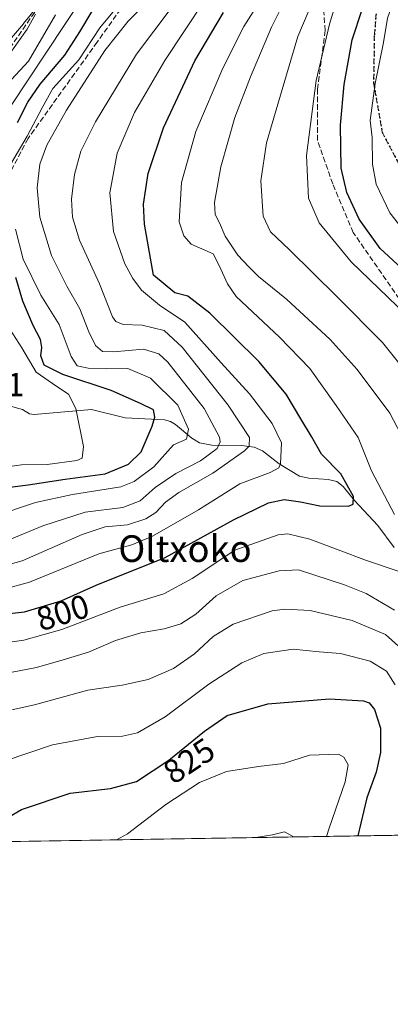
# Model space of a CAD drawing. Units: metres. Extents: x 610226 to 613657, y 4768649 to 4771044.
# Drawn here: x 613247 to 613359, y 4768649 to 4768945 of the extents above; entities that cross this region are included whole.
import ezdxf
from ezdxf.enums import TextEntityAlignment as Align

# ---------------------------------------------------------------- set-up
doc = ezdxf.new("R2010")
doc.units = ezdxf.units.M
doc.header["$MEASUREMENT"] = 0
doc.linetypes.add('DGN Style 3', pattern=[2.307223458686699, 1.648016756204785, -0.6592067024819142])
doc.linetypes.add('DGN Style 5', pattern=[1.1536117293433497, 0.4944050268614355, -0.6592067024819142])
for name, color, linetype, lineweight in [('Arbolado forestal CxS', 92, 'Continuous', 0), ('Comarca CxS', 21, 'Continuous', 0), ('Comunidad Autónoma CxS', 142, 'Continuous', 0), ('Corriente natural lineal', 142, 'Continuous', 13), ('Curva de nivel maestra', 30, 'Continuous', 30), ('Curva de nivel normal', 30, 'Continuous', 0), ('Espacio natural protegido CxS', 121, 'Continuous', 0), ('Municipio CxS', 4, 'Continuous', 0), ('Núcleo urbano CxS', 7, 'Continuous', 0), ('Provincia CxS', 1, 'Continuous', 0), ('Ruta', 7, 'DGN Style 5', 30), ('Rótulo de curva de nivel directora', 7, 'Continuous', 0), ('Rótulo de punto de cota en terreno', 7, 'Continuous', 0), ('Senda', 7, 'DGN Style 3', 0), ('Talud superficial', 30, 'DGN Style 3', 0), ('Texto cartográfico', 7, 'Continuous', 0)]:
    doc.layers.add(name, color=color, linetype=linetype, lineweight=lineweight)
doc.styles.add('Style-Arial', font='txt')

# ---------------------------------------------------------------- blocks, each defined once
blk = doc.blocks.new('*U16')
at = {"layer": 'Arbolado forestal CxS', "color": 92, "linetype": 'Continuous', "lineweight": 0}
for points in [[(613656.5999999996, 4768704.880000001, 868.7678000000016), (613000.2605, 4768694.1281, 786.001099999994)], [(613240.0525000002, 4768933.735900001, 758.678), (613248.5350000003, 4768943.566099999, 758.0792999999976), (613248.5828, 4768943.6237, 758.0807000000059), (613254.5429999996, 4768950.9937, 757.8818000000028)]]:
    blk.add_polyline3d(points, dxfattribs=at)
blk = doc.blocks.new('*U17')
at = {"layer": 'Núcleo urbano CxS', "color": 7, "linetype": 'Continuous', "lineweight": 0}
blk.add_polyline3d([(613254.5429999996, 4768950.9937, 757.8818000000028), (613248.5828, 4768943.6237, 758.0807000000059), (613248.5350000003, 4768943.566099999, 758.0792999999976), (613240.0525000002, 4768933.735900001, 758.678)], dxfattribs=at)

msp = doc.modelspace()

# ---------------------------------------------------------------- linework, layer by layer
at = {"layer": 'Arbolado forestal CxS', "color": 92, "linetype": 'Continuous', "lineweight": 0, "extrusion": (-0.1072858085459562, -0.0017575073674113, 0.9942266675424141), "elevation": -73365.7803846248, "flags": 128}
msp.add_lwpolyline([(-4758013.860699394, 687721.6923420238), (-4758013.860699394, 687120.9413812289)], dxfattribs=at)
at = {"layer": 'Arbolado forestal CxS', "color": 92, "linetype": 'Continuous', "lineweight": 0}
msp.add_polyline3d([(613240.0525000002, 4768933.735900001, 758.678), (613248.5350000003, 4768943.566099999, 758.0792999999976), (613248.5828, 4768943.6237, 758.0807000000059), (613254.5429999996, 4768950.9937, 757.8818000000028)], dxfattribs=at)
at = {"layer": 'Comarca CxS', "color": 21, "linetype": 'Continuous', "lineweight": 0, "flags": 128}
msp.add_lwpolyline([(610360.6355131945, 4768650.886953956), (610263.7600008451, 4768649.299982281), (610261.7237003215, 4768775.33271212), (610258.1561462225, 4768996.13930557), (610227.6126966586, 4770886.564751365), (610226.3800008439, 4770962.859982254), (610264.3867554032, 4770963.482801318), (611557.4820238161, 4770984.672834347), (613618.0800008723, 4771018.439982256), (613656.6000008711, 4768704.879982279)], close=True, dxfattribs=at)
at = {"layer": 'Comunidad Autónoma CxS', "color": 142, "linetype": 'Continuous', "lineweight": 0, "flags": 128}
msp.add_lwpolyline([(610360.6355131945, 4768650.886953956), (610263.7600008451, 4768649.299982281), (610261.7237003215, 4768775.33271212), (610258.1561462225, 4768996.13930557), (610227.6126966586, 4770886.564751365), (610226.3800008439, 4770962.859982254), (610264.3867554032, 4770963.482801318), (611557.4820238161, 4770984.672834347), (613618.0800008723, 4771018.439982256), (613656.6000008711, 4768704.879982279)], close=True, dxfattribs=at)
at = {"layer": 'Corriente natural lineal', "color": 142, "linetype": 'Continuous', "lineweight": 13}
msp.add_polyline3d([(613359.7802999998, 4768786.418500001, 802.8340999999928), (613354.8520999998, 4768792.9397, 801.890400000004), (613347.8088999996, 4768800.461300001, 799.4802999999956), (613344.4545, 4768804.663899999, 799.3025999999954), (613342.5396999996, 4768806.1755, 799.1658000000026), (613339.9215000002, 4768806.840500001, 798.3975999999967), (613334.1048999997, 4768807.214299999, 796.3606000000001), (613331.3404999999, 4768807.794299999, 795.4774999999936), (613325.2144999999, 4768811.510700001, 793.1594000000041), (613320.2160999998, 4768815.382099999, 791.0029999999971), (613317.8004999999, 4768816.517700001, 789.8200999999973), (613313.9912999999, 4768816.978499999, 787.8077000000048), (613305.0317000002, 4768817.076300001, 782.1750999999931), (613301.3324999996, 4768817.8029, 779.4303000000073), (613299.0839000001, 4768819.2029, 778.2743999999948), (613294.1952999998, 4768823.335899999, 776.489400000006), (613292.6678999999, 4768824.202299999, 776.0328000000009), (613290.8781000003, 4768824.712300001, 775.5806000000011), (613279.1054999996, 4768825.308700001, 772.7397000000057), (613268.9918999998, 4768827.7827, 770.896200000003), (613251.7644999997, 4768826.283299999, 765.2307000000002), (613250.3321000002, 4768826.5045, 765.1861999999965), (613248.2763, 4768827.770300001, 765.2983999999997), (613231.4996999997, 4768832.446000001, 766.9498000000021)], dxfattribs=at)
at = {"layer": 'Curva de nivel maestra', "color": 30, "linetype": 'Continuous', "lineweight": 30, "flags": 128}
for points, elevation in [([(613246.7699999996, 4768913.940099999), (613249.8600000005, 4768920.0601), (613253.5499999998, 4768925.440099999), (613260.9299999997, 4768934.120100001), (613265.5099999999, 4768941.120100001), (613269.5099999999, 4768947.870100001)], 775), ([(613373.5599999996, 4768859.5101), (613355.5499999998, 4768876.100099999), (613349.2699999996, 4768884.890100001), (613345.5599999996, 4768892.870100001), (613343.8899999997, 4768900.200099999), (613343.6799999997, 4768913.140100001), (613344.7599999999, 4768925.3101), (613347.1799999997, 4768938.7301), (613350.25, 4768948.140100001)], 825), ([(613226.5199999996, 4768764.530099999), (613248.8399999999, 4768767.0601), (613259.8399999999, 4768770.4001), (613270.4100000003, 4768775.090100001), (613291.1100000005, 4768783.4001), (613311.5599999996, 4768794.6601), (613322.0899999999, 4768799.800100001), (613326.7400000002, 4768800.7401), (613331.6399999997, 4768800.110099999), (613337.4000000004, 4768798.9101), (613346.0700000003, 4768798.8301), (613347.4699999997, 4768799.340100001), (613347.5099999999, 4768801.710100001), (613343.7800000003, 4768808.470100001), (613337.9600000001, 4768814.380100001), (613334.9900000002, 4768819.6801), (613331.7699999996, 4768825.020099999), (613327.3200000003, 4768832.4101), (613319.1600000003, 4768842.220100001), (613304.4199999999, 4768856.670100001), (613297.8399999999, 4768861.780099999), (613293.9600000001, 4768862.8101), (613287.5300000003, 4768868.0701), (613284.8899999997, 4768883.380100001), (613284.5700000003, 4768889.440099999), (613285.9699999997, 4768898.600099999), (613290.5599999996, 4768912.3301), (613300, 4768932.420100001), (613308.54, 4768946.9101)], 800), ([(613238.9000000004, 4768803.7501), (613250.0099999999, 4768805.220100001), (613261.0499999998, 4768806.880100001), (613273.1100000005, 4768808.450099999), (613280.1100000005, 4768811.390100001), (613283.8399999999, 4768815.0601), (613287.2000000002, 4768822.7601), (613287.9800000006, 4768825.5101), (613287.5300000003, 4768827.7401), (613283.7100000001, 4768829.590100001), (613274.8200000003, 4768833.470100001), (613260.4000000004, 4768838.350099999), (613254.7999999998, 4768841.120100001), (613253.7599999999, 4768843.9101), (613254.0700000003, 4768846.360099999), (613253.6500000004, 4768848.800100001), (613251.4600000001, 4768852.960100001), (613248.3600000005, 4768860.350099999), (613246.2699999996, 4768867.380100001)], 775), ([(613233.0870000003, 4768697.942399999), (613235.5499999998, 4768700.540100001), (613248.0199999996, 4768707.8101), (613262.54, 4768712.670100001), (613274.6799999997, 4768714.040100001), (613282.5099999999, 4768716.1801), (613292.1900000004, 4768722.600099999), (613302.8899999997, 4768731.3101), (613309.6699999999, 4768735.9801), (613321.8300000001, 4768739.4801), (613340.3300000001, 4768740.960100001), (613350.5, 4768740.4001), (613352.2000000002, 4768739.8101), (613353.8799999999, 4768737.780099999), (613355.6299999999, 4768732.200099999), (613355.6799999997, 4768724.9101), (613354.3899999997, 4768718.9801), (613351.5800000001, 4768711.220100001), (613348.8247999996, 4768699.838400001)], 825)]:
    msp.add_lwpolyline(points, dxfattribs=dict(at, elevation=elevation))
at = {"layer": 'Curva de nivel normal', "color": 30, "linetype": 'Continuous', "lineweight": 0, "flags": 128}
for points, elevation in [([(613333.0199999996, 4768962.82), (613322.9100000003, 4768942.52), (613316.7000000002, 4768927.640000001), (613311.9199999999, 4768915.430000001), (613307.7400000002, 4768900.65), (613305.9000000004, 4768889.949999999), (613306.04, 4768886.32), (613307.3300000001, 4768883.789999999), (613309.0099999999, 4768879.84), (613312.8099999996, 4768874.140000001), (613316.1900000004, 4768870.57), (613319.0300000003, 4768867.74), (613327.4100000003, 4768860.949999999), (613340.5899999999, 4768848.82), (613348.6600000003, 4768839.800000001), (613358.4900000002, 4768826.689999999), (613362.8399999999, 4768818.289999999)], 810), ([(613363.29, 4768856.220000001), (613346.8799999999, 4768872.15), (613337.2699999996, 4768883.82), (613334.0300000003, 4768891.24), (613333.4400000004, 4768903.99), (613336.2999999998, 4768926.529999999), (613340.3200000003, 4768943.460000001), (613346.1200000001, 4768962.82)], 820), ([(613308.8200000003, 4768959.609999999), (613290.9900000002, 4768932.52), (613281.8799999999, 4768916.939999999), (613276.6900000004, 4768904.699999999), (613274.4500000002, 4768892.859999999), (613275.54, 4768881.25), (613278.9500000002, 4768871.52), (613281.3300000001, 4768867.07), (613283.9900000002, 4768863.57), (613289.3499999996, 4768859.15), (613297, 4768853.970000001), (613307.8899999997, 4768841.800000001), (613316.3899999997, 4768832.460000001), (613323.1200000001, 4768823.59), (613325.9100000003, 4768817.75), (613325.6799999997, 4768811.5), (613325.1200000001, 4768810.279999999), (613322.5199999996, 4768808.859999999), (613313.5, 4768805.470000001), (613301.0300000003, 4768797.710000001), (613287.29, 4768789.77), (613281.04, 4768787.220000001), (613271.1699999999, 4768784.480000001), (613250.3600000005, 4768775.980000001), (613243.1100000005, 4768773.970000001)], 795), ([(613359.8600000005, 4768796.26), (613352.9199999999, 4768809.350000001), (613348.9600000001, 4768819.380000001), (613342.3399999999, 4768828.980000001), (613334.4800000006, 4768840.08), (613325.3799999999, 4768849.480000001), (613312.3499999996, 4768861.720000001), (613309.7100000001, 4768865.470000001), (613307.29, 4768871.050000001), (613305.4800000006, 4768874.5), (613298.8799999999, 4768877.42), (613296.6399999997, 4768879.890000001), (613295.2599999999, 4768884.140000001), (613295.9400000004, 4768895.960000001), (613300.2300000006, 4768911.220000001), (613308.3200000003, 4768930.27), (613314.6900000004, 4768942.699999999), (613321.6399999997, 4768953.810000001)], 805), ([(613370.3799999999, 4768830.279999999), (613356.29, 4768847.859999999), (613342.6699999999, 4768861.619999999), (613328.25, 4768875.789999999), (613322.6500000004, 4768881.109999999), (613320.4600000001, 4768885.82), (613319.7300000006, 4768896.380000001), (613321.5, 4768907.779999999), (613324.8300000001, 4768919.449999999), (613330.8300000001, 4768939.699999999), (613337.2999999998, 4768955.180000001)], 815), ([(613363.5999999996, 4768880.25), (613358.4000000004, 4768886.83), (613354.3899999997, 4768895.41), (613353.2100000001, 4768901.380000001), (613353.1600000003, 4768909.42), (613352.5, 4768914.550000001), (613354, 4768925.66), (613356.54, 4768937.890000001), (613357.7400000002, 4768945.27), (613361.1900000004, 4768955.039999999)], 830), ([(613266.4800000006, 4768951.710000001), (613239.0800000001, 4768910.380000001)], 770), ([(613287.1500000004, 4768951.699999999), (613279.9199999999, 4768944.369999999), (613272.9500000002, 4768935.5), (613261.5, 4768917.58), (613255.5999999996, 4768907.109999999), (613253.5199999996, 4768901.42), (613252.6799999997, 4768894.310000001), (613253.4400000004, 4768885.539999999), (613256.9800000006, 4768874.02), (613261.5899999999, 4768864.789999999), (613265.5099999999, 4768857.99), (613268.1299999999, 4768851.100000001), (613270.2199999997, 4768847.050000001), (613272.2800000003, 4768845.220000001), (613275.5999999996, 4768845.060000001), (613284.5599999996, 4768845.939999999), (613289.1799999997, 4768844.5), (613291.8600000005, 4768841.980000001), (613302.7400000002, 4768828.140000001), (613307.3300000001, 4768819.49), (613307.5999999996, 4768818.09), (613306.7000000002, 4768816.08), (613301.7000000002, 4768812.439999999), (613294.2300000006, 4768808.600000001), (613288.0999999996, 4768804.380000001), (613283.5700000003, 4768800.42), (613278.3399999999, 4768798.380000001), (613267.0899999999, 4768797.01), (613254.3799999999, 4768792.930000001), (613244.4299999997, 4768788.76)], 785), ([(613236.54, 4768779.220000001), (613248.1799999997, 4768782.4), (613266.2199999997, 4768790.310000001), (613273.0800000001, 4768792.58), (613279.8099999996, 4768793.15), (613285.2699999996, 4768794.960000001), (613288.2199999997, 4768796.850000001), (613291.1399999997, 4768800.02), (613295.2000000002, 4768802.9), (613305.3700000001, 4768808.680000001), (613314.9000000004, 4768815.390000001), (613316.2999999998, 4768816.800000001), (613316.3099999996, 4768819.390000001), (613309.9400000004, 4768829.060000001), (613296.1200000001, 4768846.539999999), (613290.7199999997, 4768851.51), (613284.1699999999, 4768853.119999999), (613278.4500000002, 4768853.289999999), (613276.2400000002, 4768854.17), (613275.2999999998, 4768855.619999999), (613271.3399999999, 4768865.470000001), (613265.4000000004, 4768878.619999999), (613263.2300000006, 4768885.550000001), (613262.9299999997, 4768890.92), (613263.9199999999, 4768898.289999999), (613265.8200000003, 4768905.359999999), (613270.1500000004, 4768914.140000001), (613282.5, 4768934.430000001), (613292.8300000001, 4768948.220000001)], 790), ([(613244.7199999997, 4768901.350000001), (613249.6600000003, 4768909.800000001), (613254.1299999999, 4768918.359999999), (613257.3300000001, 4768924.08), (613265.1699999999, 4768932.75), (613271.5099999999, 4768942.369999999), (613276.3600000005, 4768948.279999999)], 780), ([(613258.1799999997, 4768946.199999999), (613250.0999999996, 4768932.369999999), (613243.7100000001, 4768925.380000001)], 765), ([(613252.1900000004, 4768946.42), (613249.6600000003, 4768941.91), (613244.5499999998, 4768934.74)], 760), ([(613239.8799999999, 4768795.810000001), (613252.2100000001, 4768799.84), (613263.29, 4768802.279999999), (613277.7599999999, 4768804.57), (613281.7300000006, 4768806.180000001), (613287.6500000004, 4768810.630000001), (613293.6100000005, 4768817.16), (613297.4500000002, 4768818.859999999), (613298.0700000003, 4768821.91), (613294.8799999999, 4768829.100000001), (613286.6600000003, 4768837.220000001), (613279.8399999999, 4768840.060000001), (613273.4500000002, 4768840), (613267.9800000006, 4768840.189999999), (613264.6399999997, 4768840.859999999), (613262.8399999999, 4768843.720000001), (613259.2400000002, 4768853.27), (613253.7999999998, 4768862.08), (613248.5099999999, 4768872.9), (613246.2000000002, 4768881.890000001)], 780), ([(613243.54, 4768853.310000001), (613248.1100000005, 4768846.300000001), (613252.3799999999, 4768839.02), (613258.5300000003, 4768834.699999999), (613262.0599999996, 4768832.390000001), (613264.25, 4768828.060000001), (613266.5700000003, 4768816.720000001), (613266.1699999999, 4768813.17), (613264.6200000001, 4768812.480000001), (613255.6699999999, 4768811.310000001), (613247.9400000004, 4768811.210000001), (613235.3799999999, 4768809.42)], 770), ([(613170.3903000001, 4768696.915200001), (613172.4800000006, 4768706.08), (613181.0800000001, 4768727.619999999), (613188.5199999996, 4768739.560000001), (613196.8200000003, 4768747.100000001), (613202.4100000003, 4768750.560000001), (613209.7000000002, 4768753.41), (613217.3399999999, 4768755.279999999), (613225.7300000006, 4768755.720000001), (613235.25, 4768756.66), (613248.6299999999, 4768758.57), (613260.0499999998, 4768761.789999999), (613277.5499999998, 4768768.49), (613290.6799999997, 4768772.460000001), (613299.1699999999, 4768777.050000001), (613311.9500000002, 4768785.58), (613324.9400000004, 4768790.210000001), (613327.8700000001, 4768790.480000001), (613334.4800000006, 4768788.859999999), (613351.4600000001, 4768782.470000001), (613361.2000000002, 4768779.189999999)], 805), ([(613359.8600000005, 4768767.58), (613351.2999999998, 4768772.550000001), (613344.8700000001, 4768775.199999999), (613331.0800000001, 4768779.65), (613325.2400000002, 4768779.380000001), (613314.3799999999, 4768776.439999999), (613306.3099999996, 4768771.880000001), (613300.29, 4768766.390000001), (613295.7400000002, 4768763.49), (613290.79, 4768761.960000001), (613283.8099999996, 4768760.82), (613276.1399999997, 4768758.480000001), (613268.1200000001, 4768755.01), (613260.4500000002, 4768752.680000001), (613252.4699999997, 4768750.369999999), (613239.3399999999, 4768747.9), (613227.04, 4768746.33), (613218.3200000003, 4768744.039999999), (613206.4400000004, 4768738.9), (613200, 4768734.74), (613195.7800000003, 4768729.82), (613190.7999999998, 4768720.630000001), (613183.9900000002, 4768704.960000001), (613181.7806000002, 4768697.1018)], 810), ([(613194.8332000002, 4768697.3156), (613197.5599999996, 4768705.41), (613203.7999999998, 4768716.34), (613211.2400000002, 4768724.91), (613217.4000000004, 4768729.300000001), (613226.9800000006, 4768733.01), (613240.5199999996, 4768736.619999999), (613251.8700000001, 4768739.220000001), (613267.9100000003, 4768743.539999999), (613278.1200000001, 4768745.029999999), (613285.9900000002, 4768746.82), (613293.5300000003, 4768750.119999999), (613299.8399999999, 4768754.5), (613305.5, 4768759.640000001), (613311.5, 4768763.359999999), (613323.1600000003, 4768767.359999999), (613326.9900000002, 4768767.92), (613334.5, 4768767.51), (613347.1600000003, 4768764.439999999), (613357.1799999997, 4768760.25), (613361.9199999999, 4768755.99)], 815), ([(613210.8087999999, 4768697.577299999), (613212.3499999996, 4768701.08), (613217.6100000005, 4768708.41), (613223.9699999997, 4768714.199999999), (613235.5999999996, 4768719.9), (613257.2300000006, 4768727.16), (613270.7800000003, 4768729.680000001), (613278.2699999996, 4768729.789999999), (613282.7199999997, 4768730.730000001), (613291.0300000003, 4768735.52), (613304.1100000005, 4768745.359999999), (613314.0199999996, 4768751.77), (613320.6600000003, 4768754.550000001), (613329.5, 4768755.83), (613337.29, 4768755.100000001), (613343.6500000004, 4768754.619999999), (613352.5800000001, 4768752.289999999), (613357.4699999997, 4768749.289999999), (613360, 4768745.15)], 820), ([(613276.4699999997, 4768698.652899999), (613279.7599999999, 4768700.460000001), (613291.2400000002, 4768709.279999999), (613301.3200000003, 4768715.84), (613309.4699999997, 4768719.130000001), (613319.0899999999, 4768720.680000001), (613326.5599999996, 4768721.59), (613334.3899999997, 4768724.09), (613343.0700000003, 4768724.34), (613344.6699999999, 4768723.470000001), (613345.9400000004, 4768721.180000001), (613345.0800000001, 4768716.060000001), (613340.2199999997, 4768702.140000001), (613339.4626000002, 4768699.684800001)], 830), ([(613318.2478999998, 4768699.337300001), (613323.2800000003, 4768700.199999999), (613326.8499999996, 4768701.100000001), (613329.2400000002, 4768699.77), (613329.2435, 4768699.5174)], 835)]:
    msp.add_lwpolyline(points, dxfattribs=dict(at, elevation=elevation))
at = {"layer": 'Espacio natural protegido CxS', "color": 121, "linetype": 'Continuous', "lineweight": 0, "flags": 128}
msp.add_lwpolyline([(610360.6355131945, 4768650.886953956), (610263.7600008451, 4768649.299982281), (610261.7237003215, 4768775.33271212), (610258.1561462225, 4768996.13930557), (610227.6126966586, 4770886.564751365), (610226.3800008439, 4770962.859982254), (610264.3867554032, 4770963.482801318), (611557.4820238161, 4770984.672834347), (613618.0800008723, 4771018.439982256), (613656.6000008711, 4768704.879982279)], close=True, dxfattribs=at)
at = {"layer": 'Municipio CxS', "color": 4, "linetype": 'Continuous', "lineweight": 0, "flags": 128}
msp.add_lwpolyline([(611557.4820238161, 4770984.672834347), (613618.0800008723, 4771018.439982256), (613656.6000008711, 4768704.879982279), (610360.6355131945, 4768650.886953956)], dxfattribs=at)
at = {"layer": 'Núcleo urbano CxS', "color": 7, "linetype": 'Continuous', "lineweight": 0}
msp.add_polyline3d([(613240.0525000002, 4768933.735900001, 758.678), (613248.5350000003, 4768943.566099999, 758.0792999999976), (613248.5828, 4768943.6237, 758.0807000000059), (613254.5429999996, 4768950.9937, 757.8818000000028)], dxfattribs=at)
at = {"layer": 'Provincia CxS', "color": 1, "linetype": 'Continuous', "lineweight": 0, "flags": 128}
msp.add_lwpolyline([(610360.6355131945, 4768650.886953956), (610263.7600008451, 4768649.299982281), (610261.7237003215, 4768775.33271212), (610258.1561462225, 4768996.13930557), (610227.6126966586, 4770886.564751365), (610226.3800008439, 4770962.859982254), (610264.3867554032, 4770963.482801318), (611557.4820238161, 4770984.672834347), (613618.0800008723, 4771018.439982256), (613656.6000008711, 4768704.879982279)], close=True, dxfattribs=at)
at = {"layer": 'Ruta', "color": 7, "linetype": 'DGN Style 5', "lineweight": 30}
msp.add_polyline3d([(613355.0591000002, 4768955.7062, 843.949299999993), (613353.7890999997, 4768940.0429, 843.2654999999941), (613353.5773999998, 4768925.861199999, 844.9762999999948), (613356.1174, 4768911.044500001, 842.6343999999954), (613361.9198000003, 4768899.9966, 837.2774000000064)], dxfattribs=at)
at = {"layer": 'Senda', "color": 7, "linetype": 'DGN Style 3', "lineweight": 0}
for points in [[(613361.2600999996, 4768860.9801, 833.9042000000045), (613347.4700999996, 4768880.920100001, 830.6662999999971), (613341.3300999999, 4768895.4901, 835.5592999999935), (613336.7401000002, 4768908.530099999, 836.0898000000017), (613336.7401000002, 4768923.870100001, 839.1503999999987), (613339.0401, 4768941.5101, 842.4976000000024), (613337.5000999998, 4768962.9801, 837.5809000000008)], [(613355.0591000002, 4768955.7062, 843.949299999993), (613353.7890999997, 4768940.0429, 843.2654999999941), (613353.5773999998, 4768925.861199999, 844.9762999999948), (613356.1174, 4768911.044500001, 842.6343999999954), (613361.9198000003, 4768899.9966, 837.2774000000064)]]:
    msp.add_polyline3d(points, dxfattribs=at)
at = {"layer": 'Talud superficial', "color": 30, "linetype": 'DGN Style 3', "lineweight": 0}
msp.add_polyline3d([(613242.1920999996, 4768873.378699999, 775.4814999999944), (613235.4307000004, 4768860.428200001, 768.5960999999952), (613233.5245000003, 4768880.3062, 771.4814000000042), (613231.8469000002, 4768891.701500001, 771.1012000000047), (613230.7740000002, 4768906.994999999, 772.773000000001), (613233.1024000002, 4768917.366699999, 769.7100000000065), (613240.5107000005, 4768930.49, 767.5252000000038), (613262.7357999999, 4768962.6634, 766.3445999999968), (613265.6990999999, 4768973.458500001, 765.4774999999936), (613265.6990999999, 4768984.253500001, 767.0880999999936), (613263.4137000004, 4768994.889400001, 762.1863000000012), (613251.9018000001, 4769016.8084, 759.3904999999941), (613239.9694999997, 4769043.137800001, 765.515400000004), (613231.7028999999, 4769054.9793, 762.419399999999), (613255.1107000001, 4769039.852399999, 786.2896000000038), (613258.2231999999, 4769033.522299999, 782.2434000000068), (613271.9545999998, 4769011.751800001, 788.0724000000046), (613278.7669000002, 4769004.144099999, 793.9119000000064), (613287.9641000004, 4768979.8895, 796.3782000000066), (613289.7774999999, 4768964.950800001, 807.5877000000038), (613270.6716999998, 4768938.0612, 806.4360000000015), (613249.9647000004, 4768909.17, 793.4992000000058), (613241.3059, 4768892.767000001, 781.3920999999973)], close=True, dxfattribs=at)
for points in [[(613235.4307000004, 4768860.428200001, 765.6255999999995), (613233.5245000003, 4768880.3062, 765.8016999999965), (613231.8469000002, 4768891.701500001, 765.623900000006), (613230.7740000002, 4768906.994999999, 763.3312000000006), (613233.1024000002, 4768917.366699999, 760.9581000000035), (613240.5107000005, 4768930.49, 759.4094999999944), (613262.7357999999, 4768962.6634, 757.4257999999973), (613265.6990999999, 4768973.458500001, 756.7926000000007), (613265.6990999999, 4768984.253500001, 757.2115999999951), (613263.4137000004, 4768994.889400001, 757.4440999999933), (613251.9018000001, 4769016.8084, 755.2688999999956), (613239.9694999997, 4769043.137800001, 757.7258000000003), (613231.7028999999, 4769054.9793, 752.8696000000054)], [(613231.7028999999, 4769054.9793, 752.8696000000054), (613255.1107000001, 4769039.852399999, 770.0007999999943), (613258.2231999999, 4769033.522299999, 770.1055999999954), (613271.9545999998, 4769011.751800001, 769.4413999999962), (613278.7669000002, 4769004.144099999, 774.6601999999984), (613287.9641000004, 4768979.8895, 775.3600000000006), (613289.7774999999, 4768964.950800001, 777.7024999999995), (613270.6716999998, 4768938.0612, 780.2486999999965), (613249.9647000004, 4768909.17, 779.9328999999999), (613241.3059, 4768892.767000001, 776.2029999999941), (613242.1920999996, 4768873.378699999, 773.8362999999954), (613235.4307000004, 4768860.428200001, 765.6255999999995)]]:
    msp.add_polyline3d(points, dxfattribs=at)

# ---------------------------------------------------------------- block references
at = {"layer": 'Arbolado forestal CxS', "color": 92, "linetype": 'Continuous', "lineweight": 0}
msp.add_blockref('*U16', (0, 0), dxfattribs=at)
at = {"layer": 'Núcleo urbano CxS', "color": 7, "linetype": 'Continuous', "lineweight": 0}
msp.add_blockref('*U17', (0, 0), dxfattribs=at)

# ---------------------------------------------------------------- texts
at = {"layer": 'Rótulo de curva de nivel directora', "color": 7, "linetype": 'Continuous', "lineweight": 0, "style": 'Style-Arial'}
for s, rotation, p in [('800', 16.89024263304264, (613260.343250146, 4768766.859864779)), ('825', 33.55336865710937, (613298.2197225268, 4768722.367677973))]:
    msp.add_text(s, height=7.000000000000002, rotation=rotation, dxfattribs=at).set_placement(p, align=Align.MIDDLE_CENTER)
at = {"layer": 'Rótulo de punto de cota en terreno', "color": 7, "linetype": 'Continuous', "lineweight": 0, "style": 'Style-Arial'}
msp.add_text('767,21', height=7.000000000000002, dxfattribs=at).set_placement((613219.7078, 4768831.777799999))
at = {"layer": 'Texto cartográfico', "color": 7, "linetype": 'Continuous', "lineweight": 0, "style": 'Style-Arial'}
msp.add_text('Oltxoko', height=8, dxfattribs=at).set_placement((613297.0164719517, 4768786.040150001), align=Align.MIDDLE_CENTER)

doc.saveas('drawing.dxf')
